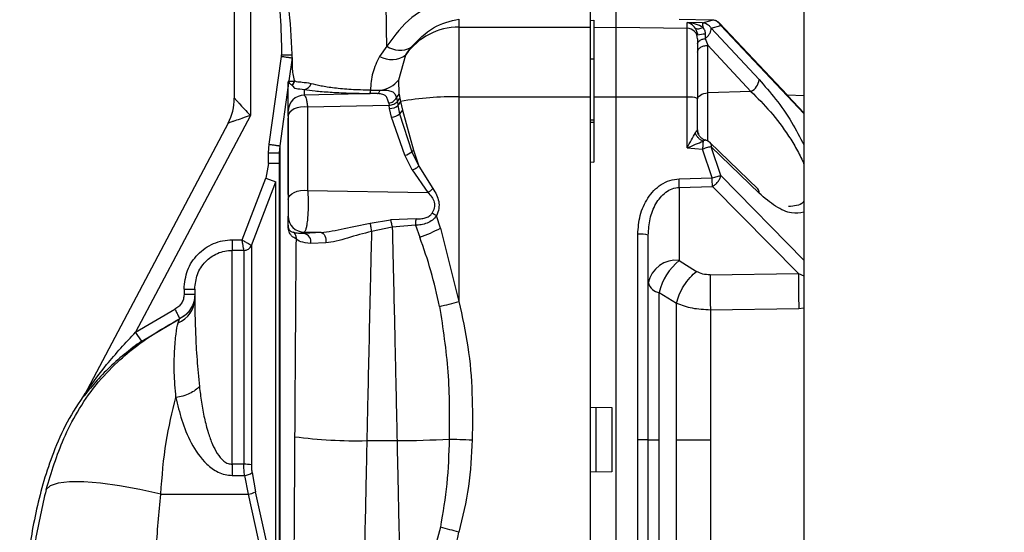
# Paper-space layout 'Blatt2' of a CAD drawing. Units: millimetres. Extents: x 0 to 420, y 0 to 297.
# Drawn here: x 57 to 66, y 229 to 234 of the extents above; entities that cross this region are included whole.
import ezdxf

# ---------------------------------------------------------------- set-up
doc = ezdxf.new("R2010")
doc.units = ezdxf.units.MM
doc.layers.add('1', color=7, linetype='Continuous')
doc.styles.add('SLDTEXTSTYLE1', font='TXT', dxfattribs={"width": 0.605})
doc.dimstyles.new('SLDDIMSTYLE0', dxfattribs={"dimtxt": 3.5, "dimasz": 2.5, "dimexe": 0, "dimexo": 0.0625, "dimgap": 0.875, "dimtad": 1, "dimdec": 0, "dimlfac": 10, "dimrnd": 1e-09, "dimzin": 12, "dimdsep": 46, "dimtxsty": 'SLDTEXTSTYLE1', "dimsah": 1, "dimcen": 0.09, "dimadec": 0, "dimazin": 3, "dimtfac": 1, "dimtdec": 0, "dimtofl": 0, "dimtmove": 0, "dimatfit": 3, "dimfxl": 1, "dimfrac": 2, "dimtolj": 1, "dimtzin": 12, "dimarcsym": 0})
doc.dimstyles.new('SLDDIMSTYLE2', dxfattribs={"dimtxt": 3.5, "dimasz": 2.5, "dimexe": 0, "dimexo": 0.0625, "dimgap": 0.875, "dimtad": 1, "dimdec": 1, "dimlfac": 10, "dimrnd": 1e-09, "dimzin": 12, "dimdsep": 46, "dimtxsty": 'SLDTEXTSTYLE1', "dimsah": 1, "dimcen": 0.09, "dimadec": 0, "dimazin": 3, "dimtfac": 1, "dimtdec": 1, "dimtofl": 0, "dimtmove": 0, "dimatfit": 3, "dimfxl": 1, "dimfrac": 2, "dimtolj": 1, "dimtzin": 12, "dimarcsym": 0})

# ---------------------------------------------------------------- blocks, each defined once
blk = doc.blocks.new('_D_3')
at = {"layer": '1', "color": 7}
for p, q in [((60.4438, 247.4034), (60.4438, 259.0891)), ((101.4438, 219.7759), (101.4438, 259.0891)), ((101.4438, 258.0891), (60.4438, 258.0891))]:
    blk.add_line(p, q, dxfattribs=at)
for points in [[(60.4438, 258.0891), (62.9438, 257.6891), (62.9438, 258.4891)], [(101.4438, 258.0891), (98.9438, 258.4891), (98.9438, 257.6891)]]:
    blk.add_solid(points, dxfattribs=at)
at = {"layer": '1', "color": 7, "insert": (76.9334, 262.6009), "char_height": 3.5, "attachment_point": 1, "style": 'SLDTEXTSTYLE1'}
blk.add_mtext('410', dxfattribs=at)
blk = doc.blocks.new('_D_6')
at = {"layer": '1', "color": 7}
for p, q in [((63.0447, 248.8134), (174.5498, 248.8134)), ((173.5498, 248.8134), (173.5498, 217.1134)), ((104.4438, 217.1134), (174.5498, 217.1134))]:
    blk.add_line(p, q, dxfattribs=at)
for points in [[(173.5498, 248.8134), (173.1498, 246.3134), (173.9498, 246.3134)], [(173.5498, 217.1134), (173.9498, 219.6134), (173.1498, 219.6134)]]:
    blk.add_solid(points, dxfattribs=at)
at = {"layer": '1', "color": 7, "insert": (169.0381, 228.953), "char_height": 3.5, "attachment_point": 1, "rotation": 90, "style": 'SLDTEXTSTYLE1'}
blk.add_mtext('317', dxfattribs=at)
blk = doc.blocks.new('_D_17')
at = {"layer": '1', "color": 7}
for p, q in [((60.4438, 247.4034), (60.4438, 265.6525)), ((165.6438, 218.9134), (165.6438, 265.6525)), ((165.6438, 264.6525), (60.4438, 264.6525))]:
    blk.add_line(p, q, dxfattribs=at)
for points in [[(60.4438, 264.6525), (62.9438, 264.2525), (62.9438, 265.0525)], [(165.6438, 264.6525), (163.1438, 265.0525), (163.1438, 264.2525)]]:
    blk.add_solid(points, dxfattribs=at)
at = {"layer": '1', "color": 7, "insert": (107.6966, 269.1643), "char_height": 3.5, "attachment_point": 1, "style": 'SLDTEXTSTYLE1'}
blk.add_mtext('1052', dxfattribs=at)

psp = doc.layouts.new('Blatt2')

# ---------------------------------------------------------------- linework, layer by layer
at = {"color": 7, "linetype": 'Continuous', "lineweight": 30}
for p, q in [((64.3688, 237.1634), (64.3688, 161.0634)), ((59.0438, 235.4946), (59.0438, 233.2545)), ((59.1938, 235.4267), (59.1938, 233.0931)), ((62.3738, 233.9192), (62.3738, 234.1134)), ((62.6138, 233.9192), (62.6138, 234.1134)), ((61.1438, 233.9926), (61.1438, 233.9192)), ((62.3738, 233.9817), (62.4038, 233.9823)), ((62.4038, 233.9823), (62.4038, 233.9155)), ((63.5109, 233.9845), (63.2016, 233.9907)), ((63.4204, 233.9598), (63.2755, 233.9612)), ((63.2755, 233.9077), (63.2755, 233.9612)), ((63.4204, 233.9598), (63.5109, 233.9845)), ((64.3688, 233.1166), (63.5752, 233.959)), ((64.2133, 233.2817), (63.5754, 233.9589)), ((61.1438, 233.9192), (61.1438, 233.2653)), ((61.1438, 233.9192), (62.3738, 233.9192)), ((62.3738, 233.2653), (62.3738, 233.9192)), ((62.4038, 233.9155), (62.6138, 233.9192)), ((62.4038, 233.9155), (62.4038, 233.2649)), ((62.6138, 233.9192), (63.2755, 233.9077)), ((62.6138, 233.2653), (62.6138, 233.9192)), ((63.2755, 233.2639), (63.2755, 233.9077)), ((63.5006, 233.907), (63.591, 233.9333)), ((63.5006, 233.907), (63.9494, 233.4282)), ((63.3723, 233.8596), (63.375, 233.8439)), ((63.4462, 233.8114), (63.4686, 233.7485)), ((60.4693, 233.7416), (60.4015, 233.6447)), ((60.6484, 233.6596), (60.694, 233.728)), ((63.4685, 233.3031), (63.4686, 233.7485)), ((63.4686, 233.7485), (63.8728, 233.3167)), ((59.3693, 232.8233), (59.4841, 233.645)), ((59.4841, 233.645), (59.4851, 233.6601)), ((59.5831, 233.6311), (59.553, 233.4158)), ((59.5866, 233.5645), (59.5859, 233.6105)), ((60.5804, 233.4267), (60.6484, 233.6596)), ((62.3738, 233.6229), (62.4038, 233.6223)), ((59.553, 233.4158), (59.5518, 233.4092)), ((59.6016, 233.4136), (59.6065, 233.4195)), ((60.5847, 233.291), (60.5804, 233.4267)), ((59.5474, 233.3755), (59.4684, 232.8095)), ((59.5471, 233.3511), (59.5474, 233.3755)), ((59.548, 233.3822), (59.5474, 233.3755)), ((59.548, 233.3822), (59.5478, 233.3614)), ((59.5478, 233.3588), (59.5478, 233.3643)), ((59.5478, 233.1323), (59.5478, 233.3614)), ((59.5841, 233.3743), (59.587, 233.371)), ((59.6978, 233.3367), (59.6978, 233.2819)), ((60.3167, 233.3285), (60.4043, 233.3288)), ((63.8728, 233.3167), (63.4685, 233.3031)), ((60.3829, 233.2966), (59.6978, 233.2819)), ((60.5602, 233.2588), (60.5686, 233.2222)), ((60.5604, 233.2587), (60.5847, 233.291)), ((60.5686, 233.2222), (60.5906, 233.2553)), ((60.5687, 233.2221), (60.5737, 233.1864)), ((60.5847, 233.291), (60.5906, 233.2553)), ((60.5906, 233.2553), (60.5983, 233.223)), ((60.5983, 233.223), (60.6154, 233.1416)), ((62.3738, 233.2653), (61.1438, 233.2653)), ((61.1438, 233.2653), (61.1438, 231.3531)), ((62.3738, 226.8615), (62.3738, 233.2653)), ((62.6138, 233.2653), (62.4038, 233.2649)), ((62.4038, 233.2649), (62.4038, 232.658)), ((62.6138, 226.8615), (62.6138, 233.2653)), ((63.2755, 233.2639), (62.6138, 233.2653)), ((63.2755, 232.7891), (63.2755, 233.2639)), ((63.3738, 232.9591), (63.3738, 233.2518)), ((64.3688, 233.2777), (64.2132, 233.2817)), ((60.4906, 233.1875), (59.729, 233.1712)), ((59.729, 233.1712), (59.729, 232.3917)), ((60.4873, 233.2069), (60.4906, 233.1875)), ((60.496, 233.1576), (60.4906, 233.1875)), ((60.514, 233.0779), (60.496, 233.1576)), ((60.5737, 233.1864), (60.589, 233.1067)), ((60.6154, 233.1416), (60.589, 233.1067)), ((60.6154, 233.1416), (60.7183, 232.7694)), ((59.1938, 233.0931), (58.1216, 231.067)), ((59.5478, 233.0878), (59.5478, 232.3083)), ((60.6377, 232.7214), (60.514, 233.0779)), ((60.589, 233.1067), (60.7026, 232.7537)), ((62.4043, 233.0492), (62.3724, 233.0484)), ((58.9857, 233.0206), (57.6391, 230.4759)), ((62.3738, 233.03), (62.4038, 233.0307)), ((59.3638, 232.7433), (59.3693, 232.8233)), ((59.4684, 232.8095), (59.4638, 232.7433)), ((59.4684, 232.8095), (59.4684, 228.2483)), ((60.7183, 232.7694), (60.7026, 232.7537)), ((60.7183, 232.7694), (60.7698, 232.6204)), ((63.2755, 232.7891), (63.4204, 232.7779)), ((63.5109, 232.5094), (63.4204, 232.7779)), ((63.9371, 232.4065), (63.4882, 232.8396)), ((63.591, 232.531), (63.5006, 232.801)), ((63.9494, 232.3671), (63.5006, 232.801)), ((59.3638, 232.644), (59.3638, 232.7433)), ((59.3638, 232.7433), (59.4638, 232.7433)), ((59.4638, 232.7433), (59.4638, 228.3517)), ((60.7074, 232.5844), (60.6377, 232.7214)), ((60.7026, 232.7537), (60.7698, 232.6204)), ((59.3638, 232.644), (59.3385, 232.5083)), ((59.4638, 232.644), (59.3638, 232.644)), ((60.7074, 232.5844), (60.8523, 232.3734)), ((60.7698, 232.6204), (60.8986, 232.4091)), ((62.3738, 232.6589), (62.4038, 232.658)), ((59.1163, 231.9309), (59.3385, 232.5083)), ((59.3385, 232.5083), (59.4317, 232.4723)), ((63.2016, 232.5004), (63.5109, 232.5094)), ((59.2033, 231.8789), (59.4317, 232.4723)), ((59.4317, 228.7313), (59.4317, 232.4723)), ((59.729, 232.3917), (60.8523, 232.3734)), ((63.2033, 232.4205), (63.5126, 232.4295)), ((63.2033, 232.4205), (63.2033, 231.7391)), ((64.3181, 231.6152), (63.5126, 232.4295)), ((59.5478, 232.0666), (59.5478, 232.1526)), ((60.3132, 232.0857), (60.5051, 232.1163)), ((60.743, 232.1284), (60.5051, 232.1163)), ((60.972, 232.0407), (60.9344, 232.1553)), ((60.5202, 232.0496), (60.3264, 232.0096)), ((60.7361, 232.067), (60.5202, 232.0496)), ((60.7361, 232.067), (60.7784, 231.9549)), ((60.972, 232.0407), (61.1438, 231.3531)), ((59.0238, 231.9309), (59.0238, 231.8326)), ((59.0238, 231.9309), (59.1163, 231.9309)), ((59.8546, 232.0003), (59.6978, 232.0029)), ((59.6978, 231.9896), (59.6978, 232.0029)), ((59.8546, 232.0003), (59.6978, 231.9896)), ((62.8155, 230.0634), (62.8155, 231.9824)), ((62.9138, 230.0634), (62.9138, 231.9752)), ((59.8993, 231.9024), (59.7576, 231.8965)), ((59.0238, 229.8337), (59.0238, 231.8326)), ((59.1334, 231.8326), (59.0238, 231.8326)), ((63.2033, 231.7391), (63.3651, 231.6364)), ((63.4917, 231.6028), (64.3181, 231.6152)), ((58.5738, 231.4705), (58.5738, 231.4188)), ((58.5738, 231.4705), (58.6738, 231.4705)), ((58.6738, 231.4705), (58.6738, 231.3809)), ((63.0161, 230.0634), (63.0161, 231.4385)), ((63.0161, 231.4385), (63.1779, 231.3387)), ((63.4943, 231.2783), (64.3207, 231.2889)), ((58.1216, 231.067), (58.4892, 231.2836)), ((58.1791, 230.9853), (58.5328, 231.1937)), ((58.5184, 231.1565), (58.5328, 231.193)), ((58.5328, 231.1937), (58.5328, 231.193)), ((58.1791, 230.9853), (58.1216, 231.067)), ((57.6326, 230.4654), (57.6492, 230.4974)), ((62.3738, 230.3676), (62.5738, 230.3641)), ((62.4264, 229.7601), (62.4264, 230.3667)), ((62.5738, 230.3641), (62.5738, 229.7627)), ((60.2828, 230.0547), (60.5648, 230.0547)), ((62.8155, 228.1443), (62.8155, 230.0634)), ((62.9138, 230.0634), (62.8155, 230.0634)), ((62.9138, 228.1516), (62.9138, 230.0634)), ((62.9138, 230.0634), (63.0161, 230.0634)), ((63.0161, 228.6883), (63.0161, 230.0634)), ((59.1334, 229.8337), (59.0238, 229.8337)), ((59.0238, 229.8337), (59.0238, 229.7296)), ((59.0238, 229.7296), (59.1399, 229.7296)), ((59.1399, 229.7296), (59.1728, 229.5538)), ((59.2098, 229.7558), (59.2427, 229.5774)), ((62.5738, 229.7627), (62.3738, 229.7592)), ((58.3566, 229.5538), (59.1728, 229.5538)), ((59.1728, 229.5538), (59.3618, 228.708)), ((59.4317, 228.7313), (59.2427, 229.5774))]:
    psp.add_line(p, q, dxfattribs=at)
at = {"color": 1, "linetype": 'Continuous', "lineweight": 30}
for p, q in [((64.3688, 233.1098), (63.591, 233.9333)), ((59.5471, 233.1789), (59.5471, 233.3511)), ((63.4685, 232.8544), (63.4685, 233.3031)), ((59.5471, 232.355), (59.5471, 233.0673)), ((63.591, 232.531), (64.3688, 231.7407)), ((59.5471, 232.0604), (59.5471, 232.1222)), ((64.3181, 231.6152), (64.3688, 231.5949)), ((64.3207, 231.2889), (64.3688, 231.2955))]:
    psp.add_line(p, q, dxfattribs=at)
at = {"color": 7, "linetype": 'Continuous', "lineweight": 30, "flags": 128}
for points in [[(63.3738, 233.2389), (63.3756, 233.251), (63.3809, 233.2627), (63.3896, 233.2735), (63.4012, 233.2831), (63.4155, 233.2911), (63.4319, 233.2972), (63.4498, 233.3013), (63.4685, 233.3031)], [(59.729, 233.1712), (59.6959, 233.173), (59.6628, 233.1707), (59.6315, 233.1643), (59.6034, 233.154), (59.58, 233.1406), (59.5624, 233.1245), (59.5515, 233.1066), (59.5478, 233.0878)], [(59.5478, 232.3083), (59.5515, 232.3271), (59.5624, 232.345), (59.58, 232.3611), (59.6034, 232.3745), (59.6315, 232.3847), (59.6628, 232.3912), (59.6959, 232.3935), (59.729, 232.3917)], [(59.8546, 232.0003), (59.8651, 231.9975), (59.8751, 231.9909), (59.884, 231.9809), (59.8913, 231.968), (59.8968, 231.9529), (59.9, 231.9363), (59.9009, 231.9192), (59.8993, 231.9024)], [(61.053, 230.0694), (61.0749, 230.0687), (61.0987, 230.0678), (61.1243, 230.0669), (61.1512, 230.066), (61.1793, 230.065), (61.2083, 230.064), (61.2379, 230.063), (61.2678, 230.062)], [(58.3566, 229.5538), (58.1606, 229.5983), (57.9712, 229.633), (57.7946, 229.6568), (57.6367, 229.6689), (57.5027, 229.6688), (57.3972, 229.6566), (57.3236, 229.6327), (57.2843, 229.5979)]]:
    psp.add_lwpolyline(points, dxfattribs=at)
at = {"color": 7, "linetype": 'Continuous', "lineweight": 30}
for centre, radius, start, end in [((61.1431, 233.3179), 0.6012, 89.9354, 145.37523), ((63.2742, 233.8081), 0.0996, 0.20668, 89.21494), ((63.4316, 233.6717), 0.1803, 85.35726, 108.7221), ((60.5927, 233.918), 0.2153, 235.0227, 298.06932), ((60.5136, 233.8413), 0.2263, 240.3261, 306.55856), ((59.5271, 233.4231), 0.0751, 319.47415, 352.77743), ((59.5314, 233.4215), 0.0751, 317.74397, 358.49516), ((60.3771, 233.5851), 0.2577, 276.05377, 322.06721), ((63.8119, 233.4406), 0.1381, 296.14504, 354.82924), ((59.4746, 233.3614), 0.0732, 351.90135, 359.99961), ((59.6927, 233.4088), 0.0722, 274.07021, 344.87859), ((60.2203, 233.3269), 0.0964, 342.66505, 0.90081), ((58.5438, 233.2545), 0.5, 332.1137, 0), ((59.6976, 233.1321), 0.1498, 89.91227, 179.912), ((60.3989, 233.3305), 0.2265, 320.50318, 331.66534), ((61.0741, 230.6271), 2.6392, 88.48684, 100.387), ((63.2994, 233.0528), 0.2125, 69.51589, 96.45936), ((60.4956, 233.2778), 0.1202, 270.19111, 310.49142), ((60.5086, 233.2041), 0.1263, 272.45676, 309.57256), ((63.473, 232.9591), 0.0992, 180.0052, 207.38365), ((63.4187, 232.7677), 0.1, 46.11701, 74.44455), ((60.6042, 232.8698), 0.1522, 282.71989, 310.25857), ((59.3378, 232.376), 3.8657, 0.65935, 1.84344), ((59.6485, 232.3851), 3.8644, 0.65834, 1.84334), ((60.7503, 232.5536), 0.2071, 299.50405, 315.71082), ((59.6977, 232.1527), 0.1498, 180.06178, 270.06164), ((59.5204, 232.0667), 0.0274, 346.74905, 359.9551), ((60.2845, 233.3308), 1.4619, 289.74601, 298.05473), ((59.6842, 231.9151), 0.0757, 345.76736, 79.6257), ((62.8397, 231.64), 0.3433, 77.53299, 94.03332), ((63.1732, 231.4765), 0.2643, 83.45353, 168.97192), ((63.5517, 231.3135), 0.55, 129.30487, 166.86404), ((71.7002, 231.5112), 7.3829, 179.19318, 181.72577), ((63.0335, 231.562), 0.1247, 196.26111, 261.96431), ((58.4312, 231.3829), 0.2426, 291.07519, 359.53302), ((59.8385, 236.2726), 5.0897, 282.7545, 284.85998), ((57.5643, 230.5155), 0.0847, 323.74372, 332.11099), ((60.181, 234.4778), 4.4243, 262.55646, 271.3183), ((60.5145, 239.7964), 9.7419, 270.29569, 273.16856), ((59.1433, 229.5429), 0.291, 78.09433, 91.93967), ((59.1252, 229.8753), 0.1464, 275.7629, 305.28832), ((59.1517, 229.7317), 0.1791, 276.77129, 300.53167), ((58.9682, 221.6997), 7.8076, 73.82042, 75.14432)]:
    psp.add_arc(centre, radius, start, end, dxfattribs=at)
at = {"color": 1, "linetype": 'Continuous', "lineweight": 30}
psp.add_arc((63.9031, 232.3742), 0.0469, 351.2458, 43.53871, dxfattribs=at)
at = {"color": 7, "linetype": 'Continuous', "lineweight": 30}
for points, knots in [([(59.1938, 235.4267), (59.2162, 235.3113), (59.2621, 235.0751), (59.3537, 234.7268), (59.4335, 234.3752), (59.4796, 234.0194), (59.4832, 233.7809), (59.4851, 233.6601)], [0, 0, 0, 0, 0.196341, 0.401948, 0.601608, 0.798293, 1, 1, 1, 1]), ([(60.4693, 233.7416), (60.4652, 234.022), (60.4591, 234.444), (60.4479, 235.0254), (60.4433, 235.3341), (60.441, 235.4881)], [0, 0, 0, 0, 0.497989, 0.749427, 1, 1, 1, 1]), ([(59.3024, 235.4099), (59.3233, 235.2866), (59.3743, 234.9852), (59.4777, 234.5236), (59.5693, 234.0287), (59.5801, 233.7025), (59.5851, 233.5495)], [0, 0, 0, 0, 0.205394, 0.502084, 0.766464, 1, 1, 1, 1]), ([(60.9621, 234.151), (60.8724, 234.1118), (60.6861, 234.0303), (60.5434, 233.8402), (60.4693, 233.7416)], [0, 0, 0, 0, 0.481162, 1, 1, 1, 1]), ([(60.694, 233.728), (60.7625, 233.7979), (60.9017, 233.9399), (61.0622, 233.9749), (61.1438, 233.9926)], [0, 0, 0, 0, 0.4920789, 1, 1, 1, 1]), ([(63.3532, 233.9068), (63.3414, 233.9206), (63.3169, 233.9491), (63.2896, 233.957), (63.2755, 233.9612)], [0, 0, 0, 0, 0.481974, 1, 1, 1, 1]), ([(63.4256, 233.9138), (63.4027, 233.9264), (63.3551, 233.9527), (63.3027, 233.9583), (63.2755, 233.9612)], [0, 0, 0, 0, 0.481717, 1, 1, 1, 1]), ([(63.4204, 233.9598), (63.4284, 233.9587), (63.4446, 233.9566), (63.4672, 233.9452), (63.487, 233.9287), (63.4961, 233.9142), (63.5006, 233.907)], [0, 0, 0, 0, 0.245792, 0.499998, 0.754206, 1, 1, 1, 1]), ([(63.4256, 233.9138), (63.4253, 233.9205), (63.4247, 233.9336), (63.4234, 233.9474), (63.4219, 233.9565), (63.4209, 233.9587), (63.4204, 233.9598)], [0, 0, 0, 0, 0.2760023, 0.5379393, 0.7802565, 1, 1, 1, 1]), ([(63.5757, 233.9587), (63.572, 233.962), (63.5648, 233.9686), (63.5509, 233.9763), (63.5357, 233.9817), (63.5198, 233.9848), (63.5095, 233.9847), (63.5043, 233.9847)], [0, 0, 0, 0, 0.201744, 0.406426, 0.609358, 0.805884, 1, 1, 1, 1]), ([(63.591, 233.9333), (63.5865, 233.9403), (63.5773, 233.9545), (63.5575, 233.9705), (63.5349, 233.9815), (63.5188, 233.9835), (63.5109, 233.9845)], [0, 0, 0, 0, 0.245901, 0.500001, 0.7541, 1, 1, 1, 1]), ([(63.591, 233.9333), (63.5894, 233.9404), (63.5869, 233.9512), (63.5777, 233.9559), (63.5745, 233.9575)], [0, 0, 0, 0, 0.65854, 1, 1, 1, 1]), ([(63.4256, 233.9138), (63.4179, 233.9104), (63.4022, 233.9034), (63.381, 233.8992), (63.3635, 233.8997), (63.3566, 233.9045), (63.3532, 233.9068)], [0, 0, 0, 0, 0.245016, 0.5, 0.754984, 1, 1, 1, 1]), ([(63.3738, 233.8424), (63.3735, 233.8482), (63.3729, 233.8601), (63.3683, 233.8773), (63.3615, 233.8935), (63.356, 233.9022), (63.3532, 233.9068)], [0, 0, 0, 0, 0.2250406, 0.461886, 0.7184368, 1, 1, 1, 1]), ([(63.4256, 233.9138), (63.4285, 233.9094), (63.4343, 233.9006), (63.4409, 233.8851), (63.4454, 233.8685), (63.4459, 233.8571), (63.4462, 233.8514)], [0, 0, 0, 0, 0.250141, 0.500049, 0.750037, 1, 1, 1, 1]), ([(63.4462, 233.8114), (63.4544, 233.8188), (63.4708, 233.8335), (63.4886, 233.8593), (63.4999, 233.8851), (63.5003, 233.8996), (63.5006, 233.907)], [0, 0, 0, 0, 0.254734, 0.507603, 0.749222, 1, 1, 1, 1]), ([(63.3738, 233.7625), (63.3747, 233.7678), (63.3767, 233.7788), (63.3926, 233.7936), (63.4162, 233.8055), (63.4364, 233.8095), (63.4462, 233.8114)], [0, 0, 0, 0, 0.243368, 0.5, 0.756632, 1, 1, 1, 1]), ([(63.3738, 233.8084), (63.3738, 233.7937), (63.3738, 233.7634), (63.3738, 233.634), (63.3738, 233.4581), (63.3738, 233.3193), (63.3738, 233.2518)], [0, 0, 0, 0, 0.242978, 0.5, 0.757022, 1, 1, 1, 1]), ([(63.4462, 233.8514), (63.4462, 233.8444), (63.4462, 233.8303), (63.4462, 233.8177), (63.4462, 233.8114)], [0, 0, 0, 0, 0.5, 1, 1, 1, 1]), ([(63.3738, 233.6843), (63.3751, 233.6921), (63.3778, 233.7084), (63.3995, 233.7296), (63.4313, 233.7446), (63.4564, 233.7472), (63.4686, 233.7485)], [0, 0, 0, 0, 0.2407716, 0.5000007, 0.7592295, 1, 1, 1, 1]), ([(59.4841, 233.645), (59.4964, 233.6432), (59.5155, 233.6406), (59.5384, 233.6374), (59.5541, 233.6351), (59.5669, 233.6334), (59.5794, 233.6316), (59.5816, 233.6313), (59.5831, 233.6311)], [0, 0, 0, 0, 0.23964, 0.368477, 0.499996, 0.631516, 0.760354, 1, 1, 1, 1]), ([(60.4015, 233.6447), (60.377, 233.5941), (60.3279, 233.493), (60.3204, 233.3833), (60.3167, 233.3285)], [0, 0, 0, 0, 0.500025, 1, 1, 1, 1]), ([(59.5474, 233.3755), (59.5473, 233.3759), (59.5471, 233.3764), (59.5465, 233.3797), (59.5459, 233.3842), (59.5457, 233.3903), (59.5462, 233.3963), (59.5473, 233.4023), (59.5491, 233.4082), (59.551, 233.4124), (59.5525, 233.4153), (59.5528, 233.4156), (59.553, 233.4158)], [0, 0, 0, 0, 0.126603, 0.2119, 0.330854, 0.420469, 0.498107, 0.575196, 0.662833, 0.780666, 0.868433, 1, 1, 1, 1]), ([(59.5518, 233.4092), (59.5518, 233.4092), (59.5517, 233.4091), (59.5516, 233.4087), (59.5515, 233.408), (59.5511, 233.4064), (59.5502, 233.4024), (59.5492, 233.396), (59.5484, 233.3893), (59.5481, 233.3847), (59.548, 233.3829), (59.548, 233.3824), (59.548, 233.3823), (59.548, 233.3822)], [0, 0, 0, 0, 0.031501, 0.063074, 0.097263, 0.136102, 0.261924, 0.491984, 0.726549, 0.886887, 0.946475, 0.973511, 1, 1, 1, 1]), ([(59.5841, 233.3743), (59.5841, 233.3743), (59.5841, 233.3743), (59.5841, 233.3743), (59.5841, 233.3743), (59.584, 233.3743), (59.5838, 233.3745), (59.5755, 233.3812), (59.5607, 233.3912), (59.5548, 233.4031), (59.5518, 233.4092)], [0, 0, 0, 0, 0.000009, 0.000081, 0.000283, 0.001051, 0.004045, 0.015861, 0.499885, 1, 1, 1, 1]), ([(59.553, 233.4158), (59.5556, 233.4145), (59.5607, 233.4119), (59.5779, 233.4159), (59.5936, 233.4144), (59.6016, 233.4136)], [0, 0, 0, 0, 0.331993, 0.664013, 1, 1, 1, 1]), ([(59.7624, 233.3899), (59.7314, 233.3945), (59.6689, 233.4038), (59.6223, 233.4024), (59.6129, 233.4126), (59.6065, 233.4195)], [0, 0, 0, 0, 0.242515, 0.488852, 1, 1, 1, 1]), ([(59.587, 233.371), (59.5913, 233.3653), (59.5997, 233.3538), (59.6115, 233.344), (59.6693, 233.3391), (59.6978, 233.3367)], [0, 0, 0, 0, 0.337234, 0.673037, 1, 1, 1, 1]), ([(59.6978, 233.3367), (59.7296, 233.3319), (59.7931, 233.3223), (59.9333, 233.3103), (60.1078, 233.3011), (60.2442, 233.2992), (60.3123, 233.2982)], [0, 0, 0, 0, 0.250733, 0.500544, 0.750406, 1, 1, 1, 1]), ([(60.3167, 233.3285), (60.255, 233.33), (60.131, 233.333), (59.9739, 233.3479), (59.8481, 233.3675), (59.7911, 233.3824), (59.7624, 233.3899)], [0, 0, 0, 0, 0.245665, 0.493697, 0.744737, 1, 1, 1, 1]), ([(60.3829, 233.2966), (60.3851, 233.2973), (60.3896, 233.2988), (60.3957, 233.3058), (60.4009, 233.3157), (60.4032, 233.3245), (60.4043, 233.3288)], [0, 0, 0, 0, 0.2479315, 0.501455, 0.7542164, 1, 1, 1, 1]), ([(60.4043, 233.3288), (60.4279, 233.3292), (60.473, 233.3299), (60.5173, 233.3197), (60.5448, 233.2976), (60.5553, 233.2714), (60.5604, 233.2587)], [0, 0, 0, 0, 0.286198, 0.547214, 0.782543, 1, 1, 1, 1]), ([(59.0438, 233.2545), (59.0444, 233.2538), (59.0456, 233.2525), (59.0549, 233.2425), (59.0693, 233.227), (59.0955, 233.1988), (59.1378, 233.1533), (59.1747, 233.1136), (59.1938, 233.0931)], [0, 0, 0, 0, 0.101683, 0.209267, 0.319994, 0.445523, 0.712907, 1, 1, 1, 1]), ([(59.6978, 233.2819), (59.7008, 233.2792), (59.7068, 233.2739), (59.7152, 233.2502), (59.723, 233.2166), (59.727, 233.1864), (59.729, 233.1712)], [0, 0, 0, 0, 0.248413, 0.497538, 0.748024, 1, 1, 1, 1]), ([(60.3829, 233.2966), (60.3716, 233.297), (60.3492, 233.2978), (60.3245, 233.2981), (60.3123, 233.2982)], [0, 0, 0, 0, 0.504756, 1, 1, 1, 1]), ([(60.4873, 233.2069), (60.4841, 233.22), (60.4779, 233.2461), (60.4626, 233.2746), (60.4388, 233.2895), (60.4099, 233.2952), (60.3921, 233.2961), (60.3829, 233.2966)], [0, 0, 0, 0, 0.242654, 0.48559, 0.73243, 0.86262, 1, 1, 1, 1]), ([(60.4873, 233.2069), (60.4944, 233.2088), (60.509, 233.2127), (60.5304, 233.2242), (60.5489, 233.2396), (60.5566, 233.2525), (60.5604, 233.2587)], [0, 0, 0, 0, 0.2456136, 0.5019425, 0.7571633, 1, 1, 1, 1]), ([(60.4906, 233.1875), (60.4979, 233.1884), (60.513, 233.1904), (60.5355, 233.198), (60.5554, 233.2087), (60.5644, 233.2177), (60.5687, 233.2221)], [0, 0, 0, 0, 0.243215, 0.4989118, 0.755196, 1, 1, 1, 1]), ([(59.5478, 233.0878), (59.5478, 233.0939), (59.5478, 233.1061), (59.5478, 233.1195), (59.5478, 233.129), (59.5478, 233.1312), (59.5478, 233.1323)], [0, 0, 0, 0, 0.249794, 0.499983, 0.749048, 1, 1, 1, 1]), ([(59.1938, 233.0931), (59.1673, 233.0838), (59.1161, 233.066), (59.0574, 233.0456), (59.0211, 233.0329), (59.0012, 233.026), (58.9882, 233.0215), (58.9865, 233.0209), (58.9857, 233.0206)], [0, 0, 0, 0, 0.287093, 0.554476, 0.679992, 0.790733, 0.898311, 1, 1, 1, 1]), ([(63.3532, 232.9295), (63.356, 232.9344), (63.3615, 232.9436), (63.3683, 232.9533), (63.3728, 232.9591), (63.3735, 232.9591), (63.3738, 232.9591)], [0, 0, 0, 0, 0.281564, 0.538124, 0.775011, 1, 1, 1, 1]), ([(63.4439, 232.8636), (63.4345, 232.8674), (63.415, 232.8751), (63.3918, 232.8978), (63.3758, 232.9265), (63.3734, 232.9478), (63.3723, 232.9582)], [0, 0, 0, 0, 0.242585, 0.498698, 0.755517, 1, 1, 1, 1]), ([(63.2755, 232.7891), (63.2896, 232.815), (63.3169, 232.8651), (63.3414, 232.9086), (63.3532, 232.9295)], [0, 0, 0, 0, 0.5180725, 1, 1, 1, 1]), ([(63.2755, 232.7891), (63.3027, 232.801), (63.3551, 232.8241), (63.4027, 232.8429), (63.4256, 232.8519)], [0, 0, 0, 0, 0.518338, 1, 1, 1, 1]), ([(63.4256, 232.8519), (63.4179, 232.8556), (63.4022, 232.863), (63.381, 232.8819), (63.3635, 232.9045), (63.3566, 232.9213), (63.3532, 232.9295)], [0, 0, 0, 0, 0.245016, 0.5, 0.754984, 1, 1, 1, 1]), ([(63.4438, 232.8635), (63.444, 232.8636), (63.4459, 232.8645), (63.4461, 232.8639), (63.4462, 232.8634)], [0, 0, 0, 0, 0.10764, 1, 1, 1, 1]), ([(59.3693, 232.8233), (59.3817, 232.8216), (59.4006, 232.819), (59.4235, 232.8158), (59.4392, 232.8136), (59.452, 232.8118), (59.4645, 232.8101), (59.4668, 232.8097), (59.4684, 232.8095)], [0, 0, 0, 0, 0.2396973, 0.368515, 0.5, 0.631485, 0.7603027, 1, 1, 1, 1]), ([(63.5006, 232.801), (63.4961, 232.8001), (63.487, 232.7983), (63.4673, 232.793), (63.4446, 232.7861), (63.4284, 232.7806), (63.4204, 232.7779)], [0, 0, 0, 0, 0.245795, 0.500003, 0.754209, 1, 1, 1, 1]), ([(60.7074, 232.5844), (60.7129, 232.5863), (60.724, 232.5901), (60.741, 232.5988), (60.7569, 232.6091), (60.7655, 232.6167), (60.7698, 232.6204)], [0, 0, 0, 0, 0.2460254, 0.4999822, 0.7539483, 1, 1, 1, 1]), ([(62.8155, 231.9824), (62.8198, 232.0418), (62.8284, 232.1605), (62.8899, 232.299), (62.9633, 232.3925), (63.0321, 232.4495), (63.1128, 232.4902), (63.172, 232.497), (63.2016, 232.5004)], [0, 0, 0, 0, 0.25035, 0.500239, 0.625561, 0.750439, 0.875359, 1, 1, 1, 1]), ([(63.5109, 232.5094), (63.5188, 232.5119), (63.5349, 232.517), (63.5575, 232.5234), (63.5773, 232.5284), (63.5865, 232.5302), (63.591, 232.531)], [0, 0, 0, 0, 0.245899, 0.499998, 0.754099, 1, 1, 1, 1]), ([(63.5126, 232.4295), (63.5215, 232.4348), (63.5401, 232.4459), (63.5651, 232.4717), (63.5845, 232.5019), (63.5889, 232.5214), (63.591, 232.531)], [0, 0, 0, 0, 0.2285568, 0.4811352, 0.7440561, 1, 1, 1, 1]), ([(59.729, 232.3917), (59.7304, 232.3721), (59.7332, 232.3335), (59.7343, 232.2683), (59.7331, 232.2032), (59.7295, 232.1404), (59.7239, 232.0883), (59.717, 232.047), (59.7085, 232.0142), (59.7016, 232.0069), (59.6978, 232.0029)], [0, 0, 0, 0, 0.12776, 0.252619, 0.373365, 0.49805, 0.628033, 0.728519, 0.850616, 1, 1, 1, 1]), ([(60.8986, 232.4091), (60.9116, 232.3901), (60.9362, 232.3542), (60.9575, 232.2901), (60.9594, 232.2211), (60.9429, 232.1777), (60.9344, 232.1553)], [0, 0, 0, 0, 0.262472, 0.495859, 0.740729, 1, 1, 1, 1]), ([(62.9138, 231.9752), (62.917, 232.0262), (62.9232, 232.1272), (62.9687, 232.2463), (63.0239, 232.3274), (63.0753, 232.3764), (63.1359, 232.4118), (63.181, 232.4176), (63.2033, 232.4205)], [0, 0, 0, 0, 0.263392, 0.520858, 0.646112, 0.767448, 0.885152, 1, 1, 1, 1]), ([(59.5478, 232.3083), (59.5478, 232.3006), (59.5478, 232.2853), (59.5478, 232.2588), (59.5478, 232.2322), (59.5478, 232.207), (59.5478, 232.1851), (59.5478, 232.168), (59.5478, 232.1562), (59.5478, 232.1538), (59.5478, 232.1526)], [0, 0, 0, 0, 0.124977, 0.249922, 0.374889, 0.499955, 0.62493, 0.749991, 0.874982, 1, 1, 1, 1]), ([(60.8523, 232.3734), (60.8656, 232.3598), (60.8912, 232.3335), (60.9124, 232.291), (60.9171, 232.2553), (60.9135, 232.2186), (60.9001, 232.1943), (60.891, 232.1777)], [0, 0, 0, 0, 0.264187, 0.510842, 0.630184, 0.749612, 1, 1, 1, 1]), ([(60.5051, 232.1163), (60.506, 232.1112), (60.5079, 232.1008), (60.5116, 232.0834), (60.5158, 232.0659), (60.5187, 232.055), (60.5202, 232.0496)], [0, 0, 0, 0, 0.2464366, 0.4999877, 0.7535453, 1, 1, 1, 1]), ([(60.9344, 232.1553), (60.9224, 232.1411), (60.8978, 232.112), (60.8457, 232.0852), (60.7906, 232.0693), (60.7541, 232.0678), (60.7361, 232.067)], [0, 0, 0, 0, 0.245472, 0.500122, 0.752621, 1, 1, 1, 1]), ([(60.743, 232.1284), (60.742, 232.1236), (60.7398, 232.1138), (60.7375, 232.0979), (60.7361, 232.0819), (60.7361, 232.0719), (60.7361, 232.067)], [0, 0, 0, 0, 0.247144, 0.499975, 0.752819, 1, 1, 1, 1]), ([(60.743, 232.1284), (60.7572, 232.1277), (60.7852, 232.1263), (60.8271, 232.1332), (60.8592, 232.1467), (60.8799, 232.1629), (60.8873, 232.1728), (60.891, 232.1777)], [0, 0, 0, 0, 0.265763, 0.526599, 0.77402, 0.889113, 1, 1, 1, 1]), ([(60.9344, 232.1553), (60.9273, 232.1592), (60.9131, 232.167), (60.8983, 232.1742), (60.891, 232.1777)], [0, 0, 0, 0, 0.500017, 1, 1, 1, 1]), ([(59.6206, 231.9409), (59.6065, 231.9474), (59.5853, 231.9571), (59.5633, 231.987), (59.5534, 232.0113), (59.5493, 232.0305), (59.5475, 232.0447), (59.5472, 232.0556), (59.5471, 232.0604)], [0, 0, 0, 0, 0.5003106, 0.7503294, 0.8752697, 0.9376922, 0.9728033, 1, 1, 1, 1]), ([(59.5478, 232.0666), (59.5479, 232.0642), (59.548, 232.0584), (59.5498, 232.0419), (59.5544, 232.0298), (59.5615, 232.0183), (59.5709, 232.0096), (59.5827, 232.0034), (59.5921, 232.002), (59.5968, 232.0013)], [0, 0, 0, 0, 0.017869, 0.041841, 0.192082, 0.337932, 0.492405, 0.745875, 1, 1, 1, 1]), ([(59.8546, 232.0003), (59.8885, 232.0038), (59.9578, 232.0109), (60.112, 232.048), (60.2321, 232.0705), (60.3132, 232.0857)], [0, 0, 0, 0, 0.23684, 0.484447, 1, 1, 1, 1]), ([(60.3132, 232.0857), (60.3139, 232.0803), (60.3153, 232.0692), (60.3186, 232.0494), (60.3224, 232.0288), (60.3251, 232.0159), (60.3264, 232.0096)], [0, 0, 0, 0, 0.245252, 0.500013, 0.754767, 1, 1, 1, 1]), ([(60.5202, 232.0496), (60.5231, 231.9264), (60.5286, 231.6975), (60.5361, 231.3682), (60.5426, 231.0782), (60.5484, 230.8157), (60.554, 230.5599), (60.5594, 230.3075), (60.563, 230.1378), (60.5648, 230.0547)], [0, 0, 0, 0, 0.194528, 0.361551, 0.501064, 0.629587, 0.750798, 0.877849, 1, 1, 1, 1]), ([(58.5738, 231.4705), (58.5803, 231.5301), (58.5933, 231.6493), (58.6956, 231.8028), (58.8202, 231.8888), (58.9344, 231.9255), (58.994, 231.9291), (59.0238, 231.9309)], [0, 0, 0, 0, 0.249785, 0.499496, 0.749135, 0.874568, 1, 1, 1, 1]), ([(59.1163, 231.9309), (59.1272, 231.9244), (59.149, 231.9114), (59.1767, 231.8948), (59.1974, 231.8824), (59.2013, 231.8801), (59.2033, 231.8789)], [0, 0, 0, 0, 0.251172, 0.499959, 0.748965, 1, 1, 1, 1]), ([(59.1334, 231.8326), (59.1329, 231.8357), (59.1317, 231.8422), (59.1279, 231.8645), (59.1226, 231.8945), (59.1186, 231.9175), (59.1163, 231.9309)], [0, 0, 0, 0, 0.240242, 0.500274, 0.710403, 1, 1, 1, 1]), ([(59.6978, 231.9896), (59.6724, 231.9901), (59.6204, 231.9913), (59.6048, 231.9979), (59.5968, 232.0013)], [0, 0, 0, 0, 0.488729, 1, 1, 1, 1]), ([(59.5968, 232.0013), (59.6006, 231.9973), (59.6083, 231.9892), (59.6161, 231.9741), (59.6207, 231.9577), (59.6206, 231.9464), (59.6206, 231.9409)], [0, 0, 0, 0, 0.246819, 0.499999, 0.753179, 1, 1, 1, 1]), ([(59.6206, 231.9409), (59.6193, 231.7806), (59.6171, 231.4893), (59.6143, 231.098), (59.6122, 230.7934), (59.6106, 230.5506), (59.6092, 230.3173), (59.6083, 230.1651), (59.6078, 230.0908)], [0, 0, 0, 0, 0.275242, 0.499969, 0.63337, 0.761136, 0.883327, 1, 1, 1, 1]), ([(59.7576, 231.8965), (59.7231, 231.9013), (59.6538, 231.9111), (59.6317, 231.9309), (59.6206, 231.9409)], [0, 0, 0, 0, 0.49705, 1, 1, 1, 1]), ([(60.3264, 232.0096), (60.2512, 231.9896), (60.1385, 231.9595), (59.9953, 231.9138), (59.9313, 231.9062), (59.8993, 231.9024)], [0, 0, 0, 0, 0.500587, 0.750633, 1, 1, 1, 1]), ([(60.3264, 232.0096), (60.322, 231.8222), (60.3136, 231.4679), (60.3019, 230.943), (60.2918, 230.4774), (60.2856, 230.1882), (60.2828, 230.0547)], [0, 0, 0, 0, 0.299686, 0.566258, 0.7997, 1, 1, 1, 1]), ([(60.9622, 231.3085), (60.9373, 231.4198), (60.8881, 231.6407), (60.8147, 231.8507), (60.7784, 231.9549)], [0, 0, 0, 0, 0.503812, 1, 1, 1, 1]), ([(59.1334, 231.8326), (59.1409, 231.8331), (59.1559, 231.8343), (59.1763, 231.8442), (59.1933, 231.8591), (59.1999, 231.8723), (59.2033, 231.8789)], [0, 0, 0, 0, 0.249563, 0.499762, 0.749377, 1, 1, 1, 1]), ([(59.2033, 231.8789), (59.2033, 231.863), (59.2033, 231.8285), (59.2033, 231.7336), (59.2033, 231.588), (59.2033, 231.3767), (59.2033, 231.0919), (59.2033, 230.7303), (59.2033, 230.3771), (59.2033, 230.0691), (59.2033, 229.9092), (59.2033, 229.8277)], [0, 0, 0, 0, 0.077792, 0.169081, 0.273858, 0.392112, 0.523832, 0.669002, 0.827609, 0.912117, 1, 1, 1, 1]), ([(58.6738, 231.4705), (58.6788, 231.5175), (58.6888, 231.6111), (58.7681, 231.7317), (58.8648, 231.7992), (58.9536, 231.8284), (59.0003, 231.8312), (59.0238, 231.8326)], [0, 0, 0, 0, 0.251905, 0.501979, 0.748846, 0.873924, 1, 1, 1, 1]), ([(63.1779, 231.3387), (63.1852, 231.3651), (63.2002, 231.4192), (63.2452, 231.5035), (63.3018, 231.5808), (63.3444, 231.6181), (63.3651, 231.6364)], [0, 0, 0, 0, 0.2437733, 0.5000009, 0.7562281, 1, 1, 1, 1]), ([(63.4917, 231.6028), (63.4682, 231.6042), (63.4211, 231.6068), (63.3838, 231.6265), (63.3651, 231.6364)], [0, 0, 0, 0, 0.499867, 1, 1, 1, 1]), ([(63.4917, 231.6028), (63.4914, 231.5809), (63.4908, 231.5361), (63.491, 231.4512), (63.4922, 231.3617), (63.4936, 231.3057), (63.4943, 231.2783)], [0, 0, 0, 0, 0.244581, 0.5, 0.755419, 1, 1, 1, 1]), ([(58.5738, 231.4188), (58.5726, 231.4048), (58.5703, 231.3767), (58.5524, 231.3381), (58.5255, 231.3051), (58.5013, 231.2907), (58.4892, 231.2836)], [0, 0, 0, 0, 0.249999, 0.499985, 0.750005, 1, 1, 1, 1]), ([(58.6738, 231.4188), (58.6719, 231.3955), (58.668, 231.3488), (58.6381, 231.2845), (58.5933, 231.2295), (58.553, 231.2057), (58.5328, 231.1937)], [0, 0, 0, 0, 0.249917, 0.49986, 0.749905, 1, 1, 1, 1]), ([(58.6738, 231.4176), (58.672, 231.3948), (58.6683, 231.3482), (58.6382, 231.2835), (58.593, 231.2283), (58.5526, 231.2046), (58.5328, 231.193)], [0, 0, 0, 0, 0.2450408, 0.5000002, 0.7549595, 1, 1, 1, 1]), ([(58.6738, 231.3809), (58.6738, 231.3677), (58.6739, 231.3491), (58.6743, 231.3147), (58.6748, 231.2831), (58.6759, 231.2284), (58.6778, 231.1537), (58.6829, 231.0153), (58.6921, 230.8237), (58.7092, 230.6455), (58.7174, 230.5608)], [0, 0, 0, 0, 0.0916167, 0.1295712, 0.1980242, 0.2580742, 0.3896882, 0.51156, 0.7677695, 1, 1, 1, 1]), ([(60.9622, 231.3085), (60.9932, 231.1048), (61.0556, 230.6949), (61.0539, 230.2788), (61.053, 230.0694)], [0, 0, 0, 0, 0.496861, 1, 1, 1, 1]), ([(61.1438, 231.3531), (61.1746, 231.2128), (61.2365, 230.9307), (61.2721, 230.4972), (61.2693, 230.207), (61.2678, 230.062)], [0, 0, 0, 0, 0.331139, 0.665702, 1, 1, 1, 1]), ([(63.1779, 230.0634), (63.1779, 230.2821), (63.1779, 230.7195), (63.1779, 231.1323), (63.1779, 231.3387)], [0, 0, 0, 0, 0.5000001, 1, 1, 1, 1]), ([(63.1779, 231.3387), (63.2248, 231.3214), (63.3192, 231.2867), (63.4357, 231.2811), (63.4943, 231.2783)], [0, 0, 0, 0, 0.496694, 1, 1, 1, 1]), ([(57.2843, 229.5979), (57.334, 229.7591), (57.4114, 230.01), (57.5773, 230.3325), (57.7428, 230.5761), (57.9396, 230.7824), (58.1943, 230.9996), (58.3992, 231.1167), (58.5328, 231.193)], [0, 0, 0, 0, 0.235883, 0.367223, 0.513791, 0.652848, 0.773703, 1, 1, 1, 1]), ([(58.4892, 231.2836), (58.4945, 231.2726), (58.5056, 231.2498), (58.52, 231.2202), (58.5302, 231.1991), (58.532, 231.1955), (58.5328, 231.1937)], [0, 0, 0, 0, 0.240775, 0.5, 0.759225, 1, 1, 1, 1]), ([(58.4985, 230.4583), (58.4921, 230.5381), (58.4792, 230.6967), (58.4841, 230.8957), (58.4974, 231.06), (58.5114, 231.1246), (58.5184, 231.1565)], [0, 0, 0, 0, 0.25543, 0.507786, 0.756678, 1, 1, 1, 1]), ([(57.6391, 230.4759), (57.6388, 230.4752), (57.6381, 230.4739), (57.6379, 230.4731), (57.6385, 230.4736), (57.6402, 230.4759), (57.6506, 230.4907), (57.7179, 230.5921), (57.8652, 230.7939), (58.0284, 230.9677), (58.1216, 231.067)], [0, 0, 0, 0, 0.005595, 0.010616, 0.015633, 0.021215, 0.032419, 0.106766, 0.489364, 1, 1, 1, 1]), ([(58.1791, 230.9853), (58.1234, 230.9443), (58.0119, 230.8621), (57.8611, 230.7263), (57.7482, 230.6069), (57.6785, 230.5215), (57.649, 230.4835), (57.6379, 230.4695), (57.6334, 230.4642), (57.631, 230.4619), (57.632, 230.4642), (57.6326, 230.4654)], [0, 0, 0, 0, 0.249768, 0.499413, 0.748248, 0.87295, 0.935818, 0.951716, 0.967719, 0.98383, 1, 1, 1, 1]), ([(58.7174, 230.5608), (58.7057, 230.5487), (58.6818, 230.5242), (58.6278, 230.4935), (58.5653, 230.4697), (58.5205, 230.462), (58.4985, 230.4583)], [0, 0, 0, 0, 0.245321, 0.5, 0.754679, 1, 1, 1, 1]), ([(58.7174, 230.5608), (58.7233, 230.5118), (58.7351, 230.4153), (58.7617, 230.2694), (58.7953, 230.137), (58.8354, 230.0251), (58.8816, 229.9339), (58.9314, 229.8717), (58.9827, 229.8387), (59.0106, 229.8353), (59.0238, 229.8337)], [0, 0, 0, 0, 0.189581, 0.374176, 0.546993, 0.681941, 0.794868, 0.904323, 0.954922, 1, 1, 1, 1]), ([(57.6492, 230.4974), (57.5908, 230.4089), (57.4746, 230.2327), (57.3159, 229.8704), (57.1853, 229.4191), (57.1011, 228.8909), (57.0609, 228.3877), (57.0419, 227.9251), (57.0357, 227.4856), (57.0665, 227.0552), (57.1672, 226.6229), (57.3554, 226.2016), (57.6425, 225.7993), (58, 225.4125), (58.3846, 225.0319), (58.6305, 224.7653), (58.7515, 224.6343)], [0, 0, 0, 0, 0.048491, 0.096499, 0.180499, 0.262975, 0.341055, 0.411552, 0.475029, 0.542328, 0.60864, 0.677308, 0.752198, 0.833893, 0.918321, 1, 1, 1, 1]), ([(58.3566, 229.5538), (58.3694, 229.7195), (58.3942, 230.042), (58.4644, 230.3221), (58.4985, 230.4583)], [0, 0, 0, 0, 0.51394, 1, 1, 1, 1]), ([(58.4985, 230.4583), (58.5146, 230.388), (58.5466, 230.2476), (58.6334, 230.0308), (58.7486, 229.8572), (58.8716, 229.7666), (58.9559, 229.7344), (59.0015, 229.7312), (59.0238, 229.7296)], [0, 0, 0, 0, 0.245909, 0.490499, 0.739755, 0.868012, 0.935424, 1, 1, 1, 1]), ([(59.6078, 230.0908), (59.6069, 229.9433), (59.605, 229.6241), (59.6025, 229.244), (59.6004, 228.9293), (59.5988, 228.7006), (59.5971, 228.4755), (59.596, 228.3382), (59.5956, 228.2758)], [0, 0, 0, 0, 0.2310652, 0.50001, 0.60801, 0.7500419, 0.8863869, 1, 1, 1, 1]), ([(60.2828, 230.0547), (60.2804, 229.9419), (60.2749, 229.6844), (60.2669, 229.3171), (60.2585, 228.9427), (60.25, 228.579), (60.2441, 228.337), (60.241, 228.2097)], [0, 0, 0, 0, 0.175131, 0.400151, 0.577927, 0.777878, 1, 1, 1, 1]), ([(60.5648, 230.0547), (60.5671, 229.943), (60.5725, 229.6891), (60.5818, 229.2679), (60.593, 228.7664), (60.6013, 228.4268), (60.6057, 228.2432)], [0, 0, 0, 0, 0.1769177, 0.4025757, 0.6769472, 1, 1, 1, 1]), ([(61.053, 230.0694), (61.0482, 229.9299), (61.0387, 229.6533), (60.9927, 229.3812), (60.97, 229.2464)], [0, 0, 0, 0, 0.504472, 1, 1, 1, 1]), ([(61.2678, 230.062), (61.2602, 229.9161), (61.2449, 229.6243), (61.1775, 229.3402), (61.1438, 229.1981)], [0, 0, 0, 0, 0.50003, 1, 1, 1, 1]), ([(63.1779, 228.788), (63.1779, 228.9945), (63.1779, 229.4073), (63.1779, 229.8447), (63.1779, 230.0634)], [0, 0, 0, 0, 0.5, 1, 1, 1, 1]), ([(63.1779, 230.0634), (63.2315, 230.0634), (63.3271, 230.0634), (63.4432, 230.0634), (63.4943, 230.0634)], [0, 0, 0, 0, 0.56, 1, 1, 1, 1]), ([(59.1399, 229.7296), (59.138, 229.7467), (59.1343, 229.7808), (59.1337, 229.8161), (59.1334, 229.8337)], [0, 0, 0, 0, 0.499145, 1, 1, 1, 1]), ([(59.2033, 229.8277), (59.2036, 229.8155), (59.2042, 229.791), (59.2079, 229.7675), (59.2098, 229.7558)], [0, 0, 0, 0, 0.499465, 1, 1, 1, 1]), ([(57.2843, 229.5979), (57.2479, 229.4398), (57.1781, 229.137), (57.1299, 228.6902), (57.106, 228.3249), (57.0935, 228.0264), (57.0858, 227.7777), (57.0838, 227.5009), (57.0991, 227.1701), (57.1557, 226.8318), (57.2593, 226.5133), (57.383, 226.2563), (57.5211, 226.0388), (57.687, 225.8172), (57.8793, 225.5957), (58.1535, 225.3034), (58.4639, 224.9896), (58.6812, 224.7433), (58.7833, 224.6276)], [0, 0, 0, 0, 0.087022, 0.166651, 0.240634, 0.283035, 0.326531, 0.373894, 0.431449, 0.504095, 0.557179, 0.610609, 0.656634, 0.695298, 0.759397, 0.814759, 0.912948, 1, 1, 1, 1]), ([(58.3022, 228.4797), (58.3033, 228.5777), (58.3054, 228.7594), (58.3144, 229.0299), (58.3301, 229.2906), (58.3478, 229.4663), (58.3566, 229.5538)], [0, 0, 0, 0, 0.270723, 0.502503, 0.752179, 1, 1, 1, 1]), ([(60.97, 229.2464), (60.9218, 229.0655), (60.8266, 228.7081), (60.6787, 228.3969), (60.6057, 228.2432)], [0, 0, 0, 0, 0.506313, 1, 1, 1, 1]), ([(60.7851, 228.1177), (60.8318, 228.2284), (60.9263, 228.4523), (61.0578, 228.8146), (61.1148, 229.0689), (61.1438, 229.1981)], [0, 0, 0, 0, 0.325098, 0.656935, 1, 1, 1, 1])]:
    psp.add_open_spline(points, degree=3, knots=knots, dxfattribs=at)
at = {"color": 1, "linetype": 'Continuous', "lineweight": 30}
for points, knots in [([(63.5109, 233.9845), (63.5111, 233.985), (63.5114, 233.9857), (63.5116, 233.9835), (63.5116, 233.9831)], [0, 0, 0, 0, 0.829622, 1, 1, 1, 1]), ([(59.4851, 233.6601), (59.4978, 233.6602), (59.5172, 233.6603), (59.5407, 233.6605), (59.5568, 233.6606), (59.5695, 233.6607), (59.5795, 233.6608), (59.581, 233.6608), (59.5817, 233.6608)], [0, 0, 0, 0, 0.271839, 0.418344, 0.568009, 0.717675, 0.86418, 1, 1, 1, 1]), ([(59.6065, 233.4195), (59.5975, 233.4601), (59.5868, 233.5086), (59.5866, 233.5566), (59.5866, 233.5645)], [0, 0, 0, 0, 0.8350632, 1, 1, 1, 1]), ([(63.9494, 233.4282), (64.0009, 233.3694), (64.1039, 233.2516), (64.2523, 233.0401), (64.3314, 232.8888), (64.3688, 232.8172)], [0, 0, 0, 0, 0.344869, 0.690079, 1, 1, 1, 1]), ([(63.8728, 233.3167), (63.9336, 233.2562), (64.055, 233.1356), (64.2021, 232.9421), (64.3003, 232.7799), (64.3501, 232.687), (64.366, 232.6386), (64.3688, 232.6302)], [0, 0, 0, 0, 0.324843, 0.64805, 0.808501, 0.967137, 1, 1, 1, 1]), ([(63.4256, 232.8519), (63.4314, 232.8561), (63.4393, 232.8618), (63.4428, 232.8632), (63.4438, 232.8635)], [0, 0, 0, 0, 0.727423, 1, 1, 1, 1]), ([(63.4878, 232.8395), (63.4919, 232.8347), (63.5002, 232.8247), (63.5004, 232.809), (63.5006, 232.801)], [0, 0, 0, 0, 0.486673, 1, 1, 1, 1]), ([(64.3688, 232.1889), (64.3314, 232.1826), (64.2523, 232.1693), (64.1039, 232.2342), (64.0009, 232.3228), (63.9494, 232.3671)], [0, 0, 0, 0, 0.3099391, 0.6551452, 1, 1, 1, 1]), ([(64.3688, 232.2956), (64.366, 232.2913), (64.3501, 232.2661), (64.3008, 232.2464), (64.2506, 232.2437), (64.2254, 232.2423)], [0, 0, 0, 0, 0.093619, 0.5438, 1, 1, 1, 1])]:
    psp.add_open_spline(points, degree=3, knots=knots, dxfattribs=at)
at = {"color": 7, "linetype": 'Continuous', "lineweight": 30}
for points in [[(63.4256, 232.8519), (63.4254, 232.8475), (63.4248, 232.8386), (63.4235, 232.8206), (63.4221, 232.8002), (63.421, 232.7854), (63.4204, 232.7779)], [(59.1334, 231.8326), (59.1334, 231.8056), (59.1334, 231.7515), (59.1334, 231.5933), (59.1334, 231.385), (59.1334, 231.1284), (59.1334, 230.834), (59.1334, 230.5122), (59.1334, 230.1739), (59.1334, 229.9471), (59.1334, 229.8337)], [(58.6738, 231.4188), (58.6723, 231.4188), (58.6693, 231.4188), (58.6461, 231.4188), (58.6131, 231.4188), (58.5869, 231.4188), (58.5738, 231.4188)], [(63.4943, 231.2783), (63.4943, 231.0815), (63.4943, 230.688), (63.4943, 230.2716), (63.4943, 230.0634)], [(63.4943, 230.0634), (63.4943, 229.8552), (63.4943, 229.4388), (63.4943, 229.0453), (63.4943, 228.8485)]]:
    psp.add_open_spline(points, degree=3, dxfattribs=at)

# ---------------------------------------------------------------- dimensions: what is measured, and where the dimension line sits
at = {"layer": '1', "color": 7}
for base, p1, dimstyle, picture, middle in [((60.4438, 264.6525), (165.6438, 217.9134), 'SLDDIMSTYLE0', '_D_17', (113.0438, 264.6525)), ((60.4438, 258.0891), (101.4438, 218.7759), 'SLDDIMSTYLE2', '_D_3', (80.9438, 258.0891))]:
    dim = psp.add_linear_dim(base=base, p1=p1, p2=(60.4438, 246.4034), dimstyle=dimstyle, dxfattribs=at)
    dim.commit()
    dim.dimension.update_dxf_attribs({"geometry": picture, "text_midpoint": middle, "dimtype": 160})
dim = psp.add_linear_dim(base=(173.5498, 217.1134), p1=(62.0447, 248.8134), p2=(103.4438, 217.1134), angle=90, dimstyle='SLDDIMSTYLE2', dxfattribs=at)
dim.commit()
dim.dimension.update_dxf_attribs({"geometry": '_D_6', "text_midpoint": (173.5498, 232.9634), "dimtype": 160})

doc.saveas('drawing.dxf')
